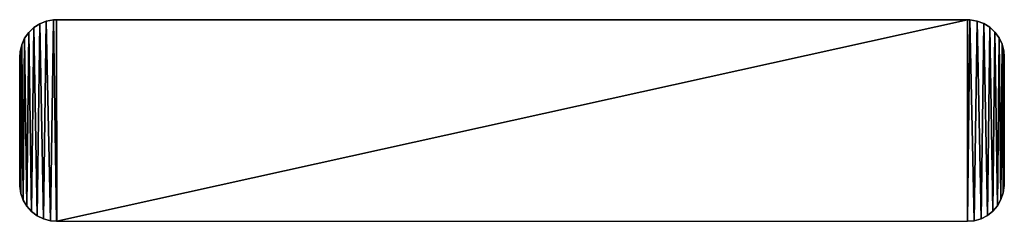
# Model space of a CAD drawing. Extents: x 0 to 220, y 0 to 45.
import ezdxf

# ---------------------------------------------------------------- set-up
doc = ezdxf.new("R2010")
doc.units = 0
doc.header["$LTSCALE"] = 25.4
doc.layers.get('0').update_dxf_attribs({"color": 13, "linetype": 'CONTINUOUS'})
doc.layers.add('CALQUE_1', color=7, linetype='CONTINUOUS')

# ---------------------------------------------------------------- blocks, each defined once
blk = doc.blocks.new('BOIS_DE_CONSTRUCTION')
at = {"color": 0}
for p, q in [((8.23, 44.98), (211.34, 44.99)), ((211.34, 44.99), (211.9, 44.97)), ((8.29, 0), (211.34, 0))]:
    blk.add_line(p, q, dxfattribs=at)
at = {"layer": 'CALQUE_1', "color": 250}
for p, q in [((3.14, 43.21), (4.46, 44.06)), ((4.46, 44.06), (5.93, 44.66)), ((5.93, 44.66), (7.53, 44.96)), ((7.53, 44.96), (8.23, 44.98)), ((211.9, 44.97), (213.51, 44.69)), ((213.51, 44.69), (215, 44.12)), ((215, 44.12), (216.33, 43.29)), ((1.1, 40.83), (2.01, 42.12)), ((2.01, 42.12), (3.14, 43.21)), ((216.33, 43.29), (217.48, 42.22)), ((217.48, 42.22), (218.4, 40.95)), ((0.45, 39.38), (1.1, 40.83)), ((218.4, 40.95), (219.08, 39.51)), ((0, 36.66), (0.07, 37.79)), ((0.07, 37.79), (0.45, 39.38)), ((219.08, 39.51), (219.48, 37.93)), ((219.48, 37.93), (219.57, 36.67)), ((0, 36.36), (0, 36.66)), ((0, 35.79), (0, 36.36)), ((0, 35.06), (0, 35.79)), ((219.57, 36.67), (219.57, 36.4)), ((219.57, 36.4), (219.57, 35.85)), ((219.57, 35.85), (219.57, 35.12)), ((0, 10.25), (0, 35.06)), ((219.57, 35.12), (219.57, 10.32)), ((0, 9.47), (0, 10.25)), ((0, 8.82), (0, 9.47)), ((0, 8.4), (0, 8.82)), ((219.57, 10.32), (219.57, 9.53)), ((219.57, 9.53), (219.57, 8.87)), ((219.57, 8.87), (219.57, 8.42)), ((0.01, 7.87), (0, 8.4)), ((0.25, 6.24), (0.01, 7.87)), ((219.57, 8.01), (219.35, 6.37)), ((219.57, 8.42), (219.57, 8.01)), ((0.8, 4.73), (0.25, 6.24)), ((1.6, 3.37), (0.8, 4.73)), ((218.83, 4.85), (218.05, 3.47)), ((219.35, 6.37), (218.83, 4.85)), ((2.64, 2.19), (1.6, 3.37)), ((217.02, 2.28), (215.79, 1.31)), ((218.05, 3.47), (217.02, 2.28)), ((3.89, 1.24), (2.64, 2.19)), ((5.3, 0.53), (3.89, 1.24)), ((6.85, 0.1), (5.3, 0.53)), ((8.23, 0), (6.85, 0.1)), ((8.29, 0), (8.23, 0)), ((212.85, 0.13), (211.34, 0)), ((214.39, 0.58), (212.85, 0.13)), ((215.79, 1.31), (214.39, 0.58))]:
    blk.add_line(p, q, dxfattribs=at)
at = {"color": 0}
mesh = blk.add_polyface(dxfattribs=at)
corners = [(0.01, 7.87), (0, 8.82), (0, 8.4), (0, 9.47), (0, 10.25), (0, 35.06), (0, 35.79), (0, 36.36), (0, 36.66), (0.07, 37.79), (0.25, 6.24), (0.45, 39.38), (0.8, 4.73), (1.1, 40.83), (1.6, 3.37), (2.01, 42.12), (2.64, 2.19), (3.14, 43.21), (3.89, 1.24), (4.46, 44.06), (5.3, 0.53), (5.93, 44.66), (6.85, 0.1), (7.53, 44.96), (8.23, 0), (8.23, 44.98), (8.29, 0), (211.34, 44.99), (211.34, 0), (211.9, 44.97), (212.85, 0.13), (213.51, 44.69), (214.39, 0.58), (215, 44.12), (215.79, 1.31), (216.33, 43.29), (217.02, 2.28), (217.48, 42.22), (218.05, 3.47), (218.4, 40.95), (218.83, 4.85), (219.08, 39.51), (219.35, 6.37), (219.48, 37.93), (219.57, 8.01), (219.57, 36.67), (219.57, 8.42), (219.57, 8.87), (219.57, 9.53), (219.57, 10.32), (219.57, 35.12), (219.57, 35.85), (219.57, 36.4)]
mesh.append_faces([[corners[k] for k in face] for face in [(0, 1, 2), (45, 51, 52)]], dxfattribs={"vtx0": -1, "color": 0})
mesh.append_faces([[corners[k] for k in face] for face in [(1, 0, 3), (3, 0, 4), (4, 0, 5), (5, 0, 6), (6, 0, 7), (7, 0, 8), (8, 0, 9), (9, 10, 11), (11, 12, 13), (13, 14, 15), (15, 16, 17), (17, 18, 19), (19, 20, 21), (21, 22, 23), (23, 24, 25), (25, 26, 27), (27, 28, 29), (29, 30, 31), (31, 32, 33), (33, 34, 35), (35, 36, 37), (37, 38, 39), (39, 40, 41), (41, 42, 43), (43, 44, 45)]], dxfattribs={"vtx0": -1, "vtx1": -1, "color": 0})
mesh.append_faces([[corners[k] for k in face] for face in [(9, 0, 10), (11, 10, 12), (13, 12, 14), (15, 14, 16), (17, 16, 18), (19, 18, 20), (21, 20, 22), (23, 22, 24), (25, 24, 26), (27, 26, 28), (29, 28, 30), (31, 30, 32), (33, 32, 34), (35, 34, 36), (37, 36, 38), (39, 38, 40), (41, 40, 42), (43, 42, 44), (45, 44, 46), (45, 46, 47), (45, 47, 48), (45, 48, 49), (45, 49, 50), (45, 50, 51)]], dxfattribs={"vtx0": -1, "vtx2": -1, "color": 0})

msp = doc.modelspace()

# ---------------------------------------------------------------- block references
at = {"color": 0}
msp.add_blockref('BOIS_DE_CONSTRUCTION', (0, 0), dxfattribs=at)

doc.saveas('drawing.dxf')
